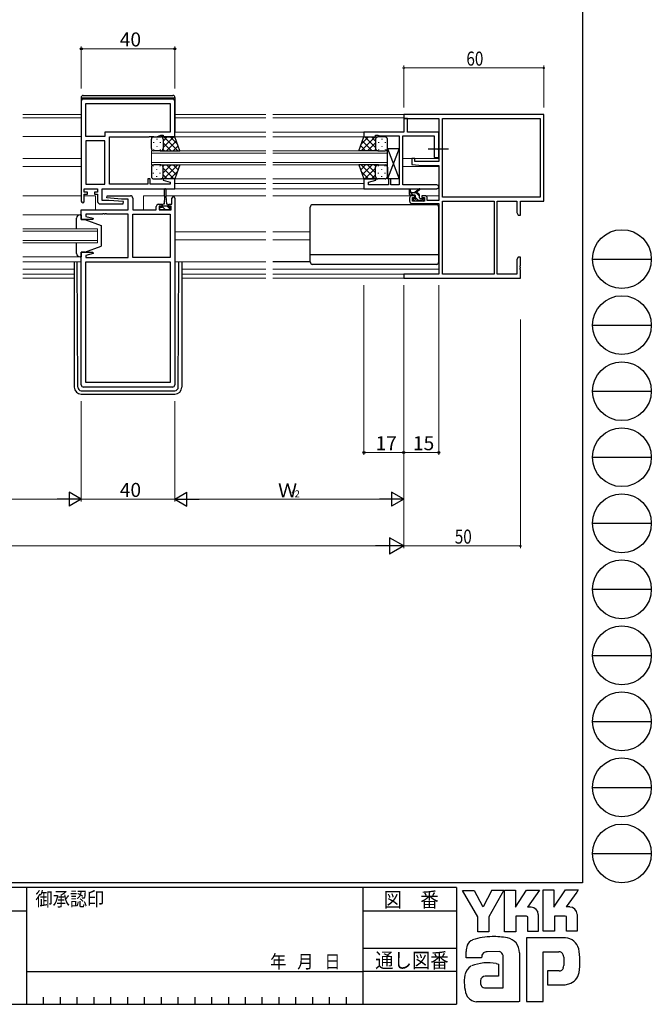
# Model space of a CAD drawing. Extents: x 0 to 1133, y 0 to 806.
# Drawn here: x 863 to 1133, y 0 to 422 of the extents above; entities that cross this region are included whole.
import ezdxf

# ---------------------------------------------------------------- set-up
doc = ezdxf.new("R2010")
doc.units = 0
doc.linetypes.add('YCENTER_1', pattern=[13, 10, -1, 1, -1])
for name, color, linetype, lineweight in [('YKK_11', 7, 'CONTINUOUS', 30), ('YKK_12', 2, 'CONTINUOUS', 13), ('YKK_13', 4, 'CONTINUOUS', 30), ('YKK_D', 6, 'CONTINUOUS', 13)]:
    doc.layers.add(name, color=color, linetype=linetype, lineweight=lineweight)
doc.layers.add('YKK_ZWAK', color=7, linetype='CONTINUOUS')
doc.styles.get("Standard").update_dxf_attribs({"font": 'ROMANS.SHX', "bigfont": 'EXTFONT.SHX'})
doc.styles.add('YKK_OSSTYLE1', font='romans.shx', dxfattribs={"width": 0.9, "bigfont": 'EXTFONT.SHX'})

# ---------------------------------------------------------------- blocks, each defined once
blk = doc.blocks.new('A201')
at = {"layer": 'YKK_ZWAK', "color": 254, "linetype": 'Continuous'}
for p, q in [((571, 410), (571, 35)), ((571, 35), (21, 35)), ((544, 34), (21, 34)), ((452, 34), (452, 9)), ((524, 34), (524, 9)), ((544, 34), (544, 9)), ((548.59, 27.71), (545.31, 33.35)), ((545.31, 33.35), (547.82, 33.35)), ((547.82, 33.35), (549.62, 29.99)), ((551.6, 33.43), (549.77, 29.88)), ((554.19, 33.43), (550.95, 27.7)), ((551.6, 33.43), (554.19, 33.43)), ((554.33, 24.55), (554.33, 33.41)), ((554.33, 33.41), (556.63, 33.41)), ((556.63, 29.77), (559.04, 33.45)), ((556.63, 33.41), (556.63, 29.77)), ((559.04, 33.45), (561.77, 33.45)), ((561.77, 33.45), (559.24, 29.78)), ((562.55, 24.63), (562.55, 33.49)), ((562.55, 33.49), (564.89, 33.49)), ((564.89, 29.78), (567.34, 33.49)), ((564.89, 33.49), (564.89, 29.78)), ((567.34, 33.49), (570.04, 33.49)), ((569.77, 33.02), (567.54, 29.84)), ((570.04, 33.49), (569.77, 33.02)), ((549.62, 29.99), (549.77, 29.88)), ((559.99, 29.78), (559.24, 29.78)), ((568.29, 29.84), (567.54, 29.84)), ((548.59, 24.53), (548.59, 27.71)), ((550.95, 27.7), (550.95, 24.53)), ((558.98, 27.87), (556.7, 27.87)), ((556.7, 27.87), (556.7, 24.55)), ((559.29, 27.75), (558.98, 27.87)), ((559.29, 24.61), (559.29, 27.75)), ((561.53, 28.24), (561.53, 24.61)), ((567.26, 27.89), (564.99, 27.89)), ((564.99, 27.89), (564.99, 24.63)), ((567.57, 27.77), (567.26, 27.89)), ((567.57, 24.65), (567.57, 27.77)), ((569.83, 28.24), (569.83, 24.65)), ((550.95, 24.53), (548.59, 24.53)), ((556.7, 24.55), (554.33, 24.55)), ((559.02, 23.22), (559.02, 9.57)), ((567.3, 23.22), (559.02, 23.22)), ((561.53, 24.61), (559.29, 24.61)), ((564.99, 24.63), (562.55, 24.63)), ((567.57, 24.68), (567.61, 24.65)), ((569.83, 24.65), (567.57, 24.65)), ((524, 21), (544, 21)), ((546.08, 18.95), (546.08, 20.33)), ((553.25, 20.28), (550.61, 20.23)), ((554.02, 12.52), (554.02, 19.47)), ((557.51, 20.01), (557.51, 9.59)), ((562.61, 9.57), (562.61, 20.24)), ((562.61, 20.24), (565.93, 20.24)), ((566.98, 19.17), (566.99, 17.29)), ((549.41, 18.95), (546.08, 18.95)), ((552.55, 17.73), (553.05, 17.62)), ((553.05, 17.62), (553.05, 15.05)), ((452, 16), (524, 16)), ((553.05, 15.05), (550.2, 15.05)), ((566.01, 16.15), (563.48, 16.15)), ((563.48, 16.15), (563.48, 13.2)), ((563.48, 13.2), (567.28, 13.2)), ((567.28, 13.2), (568.06, 13.37)), ((550, 12.52), (554.02, 12.52)), ((553.71, 12.52), (553.96, 12.52)), ((554.02, 12.52), (554.02, 12.52)), ((21, 9), (544, 9)), ((549.41, 9.53), (548.34, 9.53)), ((557.28, 9.55), (549.41, 9.53)), ((557.51, 9.59), (557.28, 9.55)), ((559.02, 9.57), (562.05, 9.57)), ((562.05, 9.57), (562.61, 9.57))]:
    blk.add_line(p, q, dxfattribs=at)
at = {"layer": 'YKK_ZWAK', "color": 8, "linetype": 'Continuous'}
for p, q in [((573.13, 168.56), (585.73, 168.56)), ((573.13, 154.42), (585.73, 154.42)), ((573.13, 140.28), (585.73, 140.28)), ((573.13, 126.14), (585.73, 126.14)), ((573.13, 112), (585.73, 112)), ((573.13, 97.86), (585.73, 97.86)), ((573.13, 83.72), (585.73, 83.72)), ((573.13, 69.58), (585.73, 69.58)), ((573.13, 55.44), (585.73, 55.44)), ((573.13, 41.3), (585.73, 41.3))]:
    blk.add_line(p, q, dxfattribs=at)
at = {"layer": 'YKK_ZWAK', "color": 131, "linetype": 'Continuous'}
for p, q in [((437.7, 29), (452, 29)), ((524, 29), (544, 29)), ((544, 16), (524, 16)), ((455.6, 10.5), (455.6, 9)), ((459.2, 10.5), (459.2, 9)), ((462.8, 10.5), (462.8, 9)), ((466.4, 10.5), (466.4, 9)), ((470, 10.5), (470, 9)), ((473.6, 10.5), (473.6, 9)), ((477.2, 10.5), (477.2, 9)), ((480.8, 10.5), (480.8, 9)), ((484.4, 10.5), (484.4, 9)), ((488, 10.5), (488, 9)), ((491.6, 10.5), (491.6, 9)), ((495.2, 10.5), (495.2, 9)), ((498.8, 10.5), (498.8, 9)), ((502.4, 10.5), (502.4, 9)), ((506, 10.5), (506, 9)), ((509.6, 10.5), (509.6, 9)), ((513.2, 10.5), (513.2, 9)), ((516.8, 10.5), (516.8, 9)), ((520.4, 10.5), (520.4, 9))]:
    blk.add_line(p, q, dxfattribs=at)
at = {"layer": 'YKK_ZWAK', "color": 8, "linetype": 'Continuous'}
for centre in [(579.43, 168.56), (579.43, 154.42), (579.43, 140.28), (579.43, 126.14), (579.43, 112), (579.43, 97.86), (579.43, 83.72), (579.43, 69.58), (579.43, 55.44), (579.43, 41.3)]:
    blk.add_circle(centre, 6.3, dxfattribs=at)
at = {"layer": 'YKK_ZWAK', "color": 254, "linetype": 'Continuous'}
for centre, radius, start, end in [((559.99, 28.24), 1.54, 0.0017, 89.996), ((568.29, 28.29), 1.54, 0.0017, 89.996), ((551.66, 10.86), 12.63, 89.8916, 109.3085), ((552.03, 8.67), 14.82, 78.7801, 91.4694), ((554.38, 20.07), 3.18, 40.6642, 80.3169), ((567.19, 20.11), 3.1, 14.4457, 87.0875), ((549.69, 20.31), 3.6, 158.4108, 179.7178), ((548, 21.1), 1.75, 109.0213, 161.5126), ((554.22, 20.08), 3.29, 358.7806, 38.7656), ((550.91, 18.99), 1.51, 138.4638, 181.7136), ((550.51, 19.02), 1.21, 85.5055, 126.7804), ((552.9, 19.18), 1.16, 14.7552, 72.4499), ((566.05, 19.37), 0.878, 16.4312, 96.9166), ((564.38, 18.85), 2.62, 4.9342, 17.0355), ((555.55, 18.15), 14.9, 350.9903, 10.6762), ((548.59, 14.77), 2.79, 121.8271, 169.0847), ((550.8, 8.39), 9.51, 79.381, 112.0583), ((564.36, 17.54), 2.64, 343.6902, 354.7536), ((553.61, 13.72), 7.92, 168.7637, 199.8008), ((550.21, 14.01), 1.03, 90.3395, 178.0364), ((566.01, 17.08), 0.933, 269.9547, 342.9014), ((567.24, 16.32), 3.07, 285.4429, 349.9045), ((550.84, 13.77), 1.69, 171.082, 216.7192), ((550.18, 13.6), 1.09, 230.9728, 260.7549), ((548.6, 12.25), 2.73, 207.3144, 263.5946)]:
    blk.add_arc(centre, radius, start, end, dxfattribs=at)
at = {"layer": 'YKK_ZWAK', "color": 131, "linetype": 'Continuous', "style": 'YKK_OSSTYLE1', "width": 0.9}
for s, height, p in [('御承認印', 3, (453.91, 30.05)), ('図\u3000番', 3.2, (528.43, 29.81)), ('年   月   日', 2.828, (504.13, 16.74)), ('通し図番', 3.2, (526.63, 16.8))]:
    blk.add_text(s, height=height, dxfattribs=at).set_placement(p)

msp = doc.modelspace()

# ---------------------------------------------------------------- linework, layer by layer
at = {"layer": 'YKK_11', "linetype": 'ByBlock', "lineweight": -2, "ltscale": 0.5}
for p, q in [((889.46, 386.68), (889.46, 343.88)), ((928.46, 387.68), (890.46, 387.68)), ((891.39, 385.75), (927.53, 385.75)), ((891.39, 385.75), (927.53, 385.75)), ((891.39, 371.68), (891.39, 385.75)), ((927.53, 385.75), (927.53, 373.48)), ((929.46, 371.48), (929.46, 386.68)), ((1029.09, 379.28), (1027.46, 379.28)), ((1027.46, 379.28), (1027.46, 373.48)), ((1029.09, 373.48), (1029.09, 379.28)), ((899.46, 371.68), (891.39, 371.68)), ((927.53, 373.48), (899.46, 373.48)), ((899.46, 373.48), (899.46, 371.68)), ((901.46, 351.21), (901.46, 371.55)), ((901.46, 371.55), (918.51, 371.55)), ((918.51, 371.55), (918.69, 371.67)), ((918.69, 371.67), (919.24, 371.67)), ((919.24, 371.67), (919.42, 371.55)), ((919.42, 371.55), (919.51, 371.55)), ((919.51, 371.55), (919.69, 371.67)), ((919.69, 371.67), (920.24, 371.67)), ((920.24, 371.67), (920.42, 371.55)), ((920.42, 371.55), (921.73, 371.55)), ((921.73, 371.55), (923.46, 372.18)), ((923.46, 372.18), (924.46, 372.18)), ((924.46, 372.18), (924.46, 371.48)), ((924.46, 371.48), (929.46, 371.48)), ((1027.46, 373.48), (1010.46, 373.48)), ((1010.46, 373.48), (1010.46, 371.48)), ((1010.46, 371.48), (1015.46, 371.48)), ((1015.46, 371.48), (1015.46, 372.18)), ((1015.46, 372.18), (1016.46, 372.18)), ((1016.46, 372.18), (1017.37, 371.85)), ((1017.37, 371.85), (1019.51, 371.85)), ((1019.51, 371.85), (1019.69, 371.97)), ((1019.69, 371.97), (1020.24, 371.97)), ((1020.24, 371.97), (1020.42, 371.85)), ((1020.42, 371.85), (1020.51, 371.85)), ((1020.51, 371.85), (1020.69, 371.97)), ((1020.69, 371.97), (1021.24, 371.97)), ((1021.24, 371.97), (1021.42, 371.85)), ((1021.42, 371.85), (1025.46, 371.85)), ((1025.46, 371.85), (1025.46, 350.91)), ((1027.09, 350.91), (1027.09, 371.85)), ((1027.09, 371.85), (1040.46, 371.85)), ((1042.46, 373.48), (1029.09, 373.48)), ((1040.46, 371.85), (1040.46, 362.68)), ((1042.46, 366.64), (1042.46, 373.48)), ((891.39, 369.75), (891.39, 351.21)), ((891.39, 369.75), (891.39, 351.21)), ((899.46, 369.75), (891.39, 369.75)), ((899.46, 351.21), (899.46, 369.75)), ((1040.46, 362.68), (1042.46, 362.68)), ((1042.34, 366.46), (1042.46, 366.64)), ((1042.34, 365.91), (1042.34, 366.46)), ((1042.46, 365.72), (1042.34, 365.91)), ((1042.46, 362.68), (1042.46, 365.72)), ((891.39, 351.21), (899.46, 351.21)), ((917.96, 351.21), (901.46, 351.21)), ((918.96, 353.48), (917.96, 353.48)), ((917.96, 353.48), (917.96, 351.21)), ((918.96, 351.21), (918.96, 353.48)), ((927.53, 351.21), (918.96, 351.21)), ((924.5, 353.48), (924.43, 352.96)), ((924.43, 352.96), (927.53, 352.13)), ((929.46, 353.48), (924.5, 353.48)), ((927.53, 352.13), (927.53, 351.21)), ((929.46, 349.28), (929.46, 353.48)), ((1015.42, 353.48), (1010.46, 353.48)), ((1010.46, 353.48), (1010.46, 349.28)), ((1012.36, 352.12), (1015.49, 352.96)), ((1012.36, 350.91), (1012.36, 352.12)), ((1020.96, 350.91), (1012.36, 350.91)), ((1015.49, 352.96), (1015.42, 353.48)), ((1021.96, 353.48), (1020.96, 353.48)), ((1020.96, 353.48), (1020.96, 350.91)), ((1021.96, 350.91), (1021.96, 353.48)), ((1025.46, 350.91), (1021.96, 350.91)), ((1041.65, 350.91), (1027.09, 350.91)), ((890.66, 347.78), (890.66, 349.28)), ((890.66, 349.28), (896.46, 349.28)), ((892.06, 347.78), (890.66, 347.78)), ((890.66, 343.88), (890.66, 346.98)), ((890.66, 346.98), (892.06, 346.98)), ((892.06, 346.98), (892.06, 347.78)), ((896.46, 347.78), (895.06, 347.78)), ((895.06, 347.78), (895.06, 346.98)), ((895.06, 346.98), (896.46, 346.98)), ((896.46, 349.28), (896.46, 347.78)), ((896.46, 346.98), (896.46, 343.78)), ((898.39, 344.28), (898.39, 349.28)), ((898.39, 349.28), (929.46, 349.28)), ((900.44, 345.32), (900.49, 346.28)), ((900.49, 346.28), (910.46, 346.28)), ((1010.46, 349.28), (1041.65, 349.28)), ((897.46, 342.78), (907.44, 342.78)), ((901.27, 344.28), (898.39, 344.28)), ((906.66, 344.78), (900.44, 345.32)), ((907.48, 343.74), (901.27, 344.28)), ((909.53, 344.78), (906.66, 344.78)), ((907.44, 342.78), (907.48, 343.74)), ((909.53, 340.28), (909.53, 344.78)), ((911.46, 345.28), (911.46, 340.28)), ((921.56, 340.28), (921.56, 341.58)), ((922.56, 342.58), (923.86, 342.58)), ((923.86, 341.78), (922.76, 341.78)), ((922.76, 341.78), (922.76, 340.28)), ((923.86, 342.58), (923.86, 341.78)), ((926.86, 341.78), (926.86, 342.58)), ((926.86, 342.58), (928.26, 342.58)), ((927.96, 341.78), (926.86, 341.78)), ((927.96, 340.28), (927.96, 341.78)), ((928.26, 342.58), (928.26, 345.18)), ((929.46, 345.18), (929.46, 265.28)), ((889.46, 336.08), (889.46, 340.28)), ((889.46, 340.28), (909.53, 340.28)), ((898.51, 338.35), (891.39, 338.35)), ((891.39, 338.35), (891.39, 337.43)), ((891.39, 337.43), (894.49, 336.6)), ((898.69, 338.47), (898.51, 338.35)), ((899.24, 338.47), (898.69, 338.47)), ((899.42, 338.35), (899.24, 338.47)), ((899.51, 338.35), (899.42, 338.35)), ((899.69, 338.47), (899.51, 338.35)), ((900.24, 338.47), (899.69, 338.47)), ((900.42, 338.35), (900.24, 338.47)), ((909.46, 338.35), (900.42, 338.35)), ((909.46, 319.81), (909.46, 338.35)), ((911.46, 340.28), (921.56, 340.28)), ((911.46, 319.81), (911.46, 338.35)), ((911.46, 338.35), (927.53, 338.35)), ((922.76, 340.28), (927.96, 340.28)), ((927.53, 338.35), (927.53, 319.81)), ((927.53, 338.35), (927.53, 319.81)), ((894.42, 336.08), (889.46, 336.08)), ((894.49, 336.6), (894.42, 336.08)), ((889.46, 265.28), (889.46, 322.08)), ((889.46, 322.08), (894.42, 322.08)), ((894.49, 321.56), (891.39, 320.73)), ((891.39, 320.73), (891.39, 319.81)), ((894.42, 322.08), (894.49, 321.56)), ((891.39, 319.81), (909.46, 319.81)), ((891.39, 266.21), (891.39, 317.88)), ((891.39, 266.21), (891.39, 317.88)), ((891.39, 317.88), (927.53, 317.88)), ((927.53, 319.81), (911.46, 319.81)), ((927.53, 317.88), (927.53, 266.21)), ((927.53, 266.21), (891.39, 266.21)), ((928.46, 264.28), (890.46, 264.28))]:
    msp.add_line(p, q, dxfattribs=at)
at = {"layer": 'YKK_11', "color": 0, "linetype": 'ByBlock', "lineweight": -2}
for p, q in [((1087.46, 380.98), (1027.46, 380.98)), ((1027.46, 380.98), (1027.46, 379.35)), ((1087.46, 343.98), (1087.46, 380.98)), ((1027.46, 379.35), (1042.46, 379.35)), ((1042.46, 379.35), (1042.46, 360.88)), ((1044.09, 379.35), (1085.83, 379.35)), ((1044.09, 379.35), (1085.83, 379.35)), ((1044.09, 345.61), (1044.09, 379.35)), ((1085.83, 379.35), (1085.83, 345.61)), ((1030.96, 362.18), (1030.96, 359.57)), ((1032.16, 362.18), (1030.96, 362.18)), ((1030.96, 359.57), (1035.46, 359.18)), ((1032.16, 360.88), (1032.16, 362.18)), ((1042.46, 360.88), (1032.16, 360.88)), ((1035.46, 359.18), (1042.46, 359.18)), ((1042.46, 359.18), (1042.46, 344.18)), ((1032.26, 346.28), (1030.96, 346.28)), ((1032.26, 345.48), (1032.26, 346.28)), ((1035.26, 346.28), (1035.26, 345.48)), ((1036.56, 346.28), (1035.26, 346.28)), ((1029.96, 345.28), (1029.96, 343.98)), ((1030.96, 342.98), (1042.46, 342.98)), ((1031.16, 343.98), (1031.16, 345.48)), ((1031.16, 345.48), (1032.26, 345.48)), ((1036.36, 343.98), (1031.16, 343.98)), ((1035.26, 345.48), (1036.36, 345.48)), ((1036.36, 345.48), (1036.36, 343.98)), ((1037.56, 344.18), (1037.56, 345.28)), ((1042.46, 344.18), (1037.56, 344.18)), ((1042.46, 342.98), (1042.46, 312.61)), ((1085.83, 345.61), (1044.09, 345.61)), ((1044.09, 343.98), (1066.16, 343.98)), ((1044.09, 312.61), (1044.09, 343.98)), ((1066.16, 343.98), (1066.16, 312.61)), ((1066.16, 343.98), (1066.16, 312.61)), ((1067.46, 312.61), (1067.46, 343.98)), ((1067.46, 343.98), (1075.83, 343.98)), ((1075.83, 343.98), (1075.83, 339.07)), ((1077.46, 337.98), (1077.46, 343.98)), ((1077.46, 343.98), (1087.46, 343.98)), ((1075.83, 339.07), (1076.46, 337.98)), ((1076.46, 337.98), (1077.46, 337.98)), ((1076.46, 319.98), (1075.83, 318.89)), ((1075.83, 318.89), (1075.83, 312.61)), ((1077.46, 319.98), (1076.46, 319.98)), ((1077.34, 316.26), (1077.46, 316.44)), ((1077.34, 315.71), (1077.34, 316.26)), ((1077.46, 316.44), (1077.46, 319.98)), ((1042.46, 312.61), (1027.46, 312.61)), ((1027.46, 312.61), (1027.46, 310.98)), ((1066.16, 312.61), (1044.09, 312.61)), ((1075.83, 312.61), (1067.46, 312.61)), ((1077.46, 315.52), (1077.34, 315.71)), ((1077.34, 315.26), (1077.46, 315.44)), ((1077.34, 314.71), (1077.34, 315.26)), ((1077.46, 314.52), (1077.34, 314.71)), ((1077.46, 315.44), (1077.46, 315.52)), ((1077.46, 310.98), (1077.46, 314.52)), ((1027.46, 310.98), (1077.46, 310.98))]:
    msp.add_line(p, q, dxfattribs=at)
at = {"layer": 'YKK_11', "linetype": 'ByBlock', "lineweight": -2, "ltscale": 0.5}
for centre, radius, start, end in [((890.46, 386.68), 1, 90, 180), ((928.46, 386.68), 1, 0, 90), ((1041.65, 350.1), 0.815, 270, 90), ((910.46, 345.28), 1, 0, 90), ((928.86, 345.18), 0.6, 360, 180), ((890.06, 343.88), 0.6, 180, 0), ((897.46, 343.78), 1, 180, 270), ((922.56, 341.58), 1, 90, 180), ((890.46, 265.28), 1, 180, 270), ((928.46, 265.28), 1, 270, 360)]:
    msp.add_arc(centre, radius, start, end, dxfattribs=at)
at = {"layer": 'YKK_11', "color": 0, "linetype": 'ByBlock', "lineweight": -2}
for centre, start, end in [((1030.96, 345.28), 90, 180), ((1036.56, 345.28), 0, 90), ((1030.96, 343.98), 180, 270)]:
    msp.add_arc(centre, 1, start, end, dxfattribs=at)
at = {"layer": 'YKK_12', "ltscale": 1.5}
for p, q in [((889.36, 380.98), (864.46, 380.98)), ((864.46, 379.58), (889.36, 379.58)), ((968.46, 380.98), (929.56, 380.98)), ((929.56, 379.58), (968.46, 379.58)), ((1027.76, 380.98), (971.46, 380.98)), ((971.46, 379.58), (1027.46, 379.58)), ((889.46, 371.68), (864.46, 371.68)), ((928.96, 371.48), (968.46, 371.48)), ((929.46, 373.48), (968.46, 373.48)), ((1010.76, 373.48), (971.46, 373.48)), ((1010.96, 371.48), (971.46, 371.48)), ((968.46, 365.48), (919.46, 365.48)), ((919.46, 365.48), (919.46, 359.48)), ((919.46, 364.48), (968.46, 364.48)), ((971.46, 365.48), (1020.46, 365.48)), ((1020.46, 364.48), (971.46, 364.48)), ((1020.46, 365.48), (1020.46, 359.48)), ((889.46, 362.18), (864.46, 362.18)), ((889.46, 358.78), (864.46, 358.78)), ((968.46, 360.48), (919.46, 360.48)), ((919.46, 359.48), (968.46, 359.48)), ((971.46, 360.48), (1020.46, 360.48)), ((1020.46, 359.48), (971.46, 359.48)), ((1042.46, 362.18), (1027.09, 362.18)), ((1042.46, 358.78), (1027.09, 358.78)), ((928.96, 353.48), (968.46, 353.48)), ((929.46, 351.48), (968.46, 351.48)), ((1010.96, 353.48), (971.46, 353.48)), ((1010.46, 351.48), (971.46, 351.48)), ((889.46, 346.28), (864.46, 346.28)), ((895.53, 346.28), (890.66, 346.28)), ((895.53, 346.28), (895.53, 340.39)), ((925.11, 346.28), (916.03, 346.28)), ((916.03, 346.28), (916.03, 340.39)), ((968.46, 346.28), (925.6, 346.28)), ((928.96, 349.28), (968.46, 349.28)), ((1010.96, 349.28), (971.46, 349.28)), ((1030.96, 346.28), (971.46, 346.28)), ((1042.46, 346.28), (1036.56, 346.28)), ((889.46, 338.08), (864.46, 338.08)), ((896.46, 332.08), (864.46, 332.08)), ((864.46, 331.08), (896.46, 331.08)), ((896.46, 326.08), (896.46, 332.08)), ((968.46, 330.78), (929.46, 330.78)), ((987.46, 330.78), (971.46, 330.78)), ((896.46, 327.08), (864.46, 327.08)), ((864.46, 326.08), (896.46, 326.08)), ((968.46, 327.38), (929.46, 327.38)), ((987.46, 327.38), (971.46, 327.38)), ((889.46, 320.08), (864.46, 320.08)), ((889.46, 317.88), (864.46, 317.88)), ((929.46, 317.88), (968.46, 317.88)), ((971.46, 317.88), (987.46, 317.88)), ((886.46, 314.88), (864.46, 314.88)), ((886.46, 312.61), (864.46, 312.61)), ((968.46, 314.88), (932.46, 314.88)), ((968.46, 312.61), (932.46, 312.61)), ((1042.46, 314.88), (971.46, 314.88)), ((1042.16, 312.61), (971.46, 312.61)), ((886.46, 310.98), (864.46, 310.98)), ((968.46, 310.98), (932.46, 310.98)), ((1027.76, 310.98), (971.46, 310.98))]:
    msp.add_line(p, q, dxfattribs=at)
at = {"layer": 'YKK_13', "ltscale": 1.5}
for p, q in [((889.36, 388.28), (889.36, 373.48)), ((929.56, 387.98), (889.36, 387.98)), ((890.26, 389.18), (928.66, 389.18)), ((929.56, 388.28), (929.56, 373.48)), ((889.36, 373.48), (889.46, 373.48)), ((920.47, 371.48), (923.47, 371.48)), ((929.47, 371.48), (923.47, 371.48)), ((924.47, 366.86), (929.09, 371.48)), ((924.47, 369.69), (926.26, 371.48)), ((924.74, 371.48), (930.74, 365.48)), ((927.56, 371.48), (930.53, 368.52)), ((929.56, 373.48), (929.46, 373.48)), ((931.61, 365.48), (929.47, 371.48)), ((1008.32, 365.48), (1010.46, 371.48)), ((1015.19, 371.48), (1009.19, 365.48)), ((1012.36, 371.48), (1009.4, 368.52)), ((1010.46, 371.48), (1016.46, 371.48)), ((1015.46, 366.86), (1010.84, 371.48)), ((1015.46, 369.69), (1013.67, 371.48)), ((1019.46, 371.48), (1016.46, 371.48)), ((919.47, 366.48), (919.47, 370.48)), ((920.42, 369.14), (920.42, 368.94)), ((921.83, 370.56), (921.83, 370.36)), ((921.83, 367.53), (921.83, 367.33)), ((923.25, 369.14), (923.25, 368.94)), ((924.47, 370.48), (924.47, 366.88)), ((924.47, 370.08), (924.47, 366.48)), ((924.47, 368.92), (927.91, 365.48)), ((925.92, 365.48), (930.11, 369.67)), ((928.74, 365.48), (930.86, 367.59)), ((1011.18, 365.48), (1009.07, 367.59)), ((1014.01, 365.48), (1009.82, 369.68)), ((1015.46, 368.92), (1012.02, 365.48)), ((1015.46, 370.48), (1015.46, 366.88)), ((1015.46, 370.08), (1015.46, 366.48)), ((1016.68, 369.15), (1016.68, 368.95)), ((1018.1, 370.56), (1018.1, 370.36)), ((1018.1, 367.53), (1018.1, 367.33)), ((1019.51, 369.15), (1019.51, 368.95)), ((1020.46, 366.48), (1020.46, 370.48)), ((920.42, 366.11), (920.42, 365.91)), ((923.47, 365.48), (920.47, 365.48)), ((923.25, 366.11), (923.25, 365.91)), ((923.25, 365.48), (931.61, 365.48)), ((924.41, 366.15), (925.08, 365.48)), ((1016.68, 365.48), (1008.32, 365.48)), ((1015.52, 366.15), (1014.85, 365.48)), ((1016.46, 365.48), (1019.46, 365.48)), ((1016.68, 366.12), (1016.68, 365.92)), ((1019.51, 366.12), (1019.51, 365.92)), ((1025.46, 366.48), (1020.46, 353.48)), ((1020.46, 366.48), (1025.46, 353.48)), ((1020.46, 366.48), (1025.46, 366.48)), ((1020.46, 353.48), (1020.46, 366.48)), ((1025.46, 366.48), (1025.46, 353.48)), ((919.47, 358.48), (919.47, 354.48)), ((920.42, 358.85), (920.42, 359.05)), ((923.47, 359.48), (920.47, 359.48)), ((923.25, 359.48), (931.61, 359.48)), ((923.25, 358.85), (923.25, 359.05)), ((924.41, 358.81), (925.08, 359.48)), ((924.47, 356.04), (927.91, 359.48)), ((924.47, 354.88), (924.47, 358.48)), ((924.74, 353.48), (930.74, 359.48)), ((925.92, 359.48), (930.11, 355.28)), ((928.74, 359.48), (930.86, 357.37)), ((931.61, 359.48), (929.47, 353.48)), ((1016.68, 359.48), (1008.32, 359.48)), ((1008.32, 359.48), (1010.46, 353.48)), ((1011.18, 359.48), (1009.07, 357.37)), ((1015.19, 353.48), (1009.19, 359.48)), ((1014.01, 359.48), (1009.82, 355.29)), ((1015.46, 356.04), (1012.02, 359.48)), ((1015.52, 358.81), (1014.85, 359.48)), ((1015.46, 354.88), (1015.46, 358.48)), ((1016.46, 359.48), (1019.46, 359.48)), ((1016.68, 358.85), (1016.68, 359.05)), ((1019.51, 358.85), (1019.51, 359.05)), ((1020.46, 358.48), (1020.46, 354.48)), ((920.42, 355.82), (920.42, 356.02)), ((921.83, 357.43), (921.83, 357.63)), ((921.83, 354.4), (921.83, 354.6)), ((923.25, 355.82), (923.25, 356.02)), ((924.47, 358.1), (929.09, 353.48)), ((924.47, 354.48), (924.47, 358.08)), ((924.47, 355.27), (926.26, 353.48)), ((927.56, 353.48), (930.53, 356.44)), ((1012.36, 353.48), (1009.4, 356.44)), ((1015.46, 358.1), (1010.84, 353.48)), ((1015.46, 355.27), (1013.67, 353.48)), ((1015.46, 354.48), (1015.46, 358.08)), ((1016.68, 355.82), (1016.68, 356.02)), ((1018.1, 357.43), (1018.1, 357.63)), ((1018.1, 354.4), (1018.1, 354.6)), ((1019.51, 355.82), (1019.51, 356.02)), ((920.47, 353.48), (923.47, 353.48)), ((929.47, 353.48), (923.47, 353.48)), ((1010.46, 353.48), (1016.46, 353.48)), ((1019.46, 353.48), (1016.46, 353.48)), ((1025.46, 353.48), (1020.46, 353.48)), ((925.11, 346.08), (924.86, 342.58)), ((925.11, 346.08), (925.11, 349.03)), ((925.61, 349.03), (925.61, 346.08)), ((925.61, 346.08), (925.86, 342.58)), ((1029.96, 346.78), (1029.96, 348.78)), ((1033.16, 347.48), (1029.96, 347.48)), ((1030.26, 348.61), (1030.46, 347.48)), ((1032.26, 346.48), (1030.26, 346.48)), ((1031.86, 347.48), (1034.08, 349.16)), ((1032.46, 347.48), (1034.28, 348.88)), ((1032.56, 345.54), (1032.56, 346.18)), ((1034.16, 345.38), (1034.16, 346.48)), ((924.11, 342.18), (924.11, 341.38)), ((924.11, 341.88), (926.61, 341.88)), ((924.86, 342.58), (924.51, 342.58)), ((926.21, 342.58), (925.86, 342.58)), ((926.61, 341.38), (926.61, 342.18)), ((1041.46, 342.38), (988.46, 342.38)), ((1032.05, 344.07), (1031.55, 344.57)), ((1031.76, 345.08), (1032.1, 345.08)), ((1032.86, 343.98), (1032.26, 343.98)), ((1035.16, 344.18), (1033.06, 344.18)), ((1034.46, 345.08), (1035.86, 345.08)), ((1035.86, 343.98), (1035.36, 343.98)), ((1036.16, 344.78), (1036.16, 344.28)), ((888.96, 338.08), (889.46, 338.08)), ((889.46, 338.08), (889.46, 336.08)), ((923.06, 340.28), (923.06, 341.38)), ((923.06, 341.38), (924.11, 341.38)), ((927.66, 340.28), (923.06, 340.28)), ((926.61, 341.38), (927.66, 341.38)), ((927.66, 341.38), (927.66, 340.28)), ((987.46, 317.88), (987.46, 341.38)), ((1042.46, 317.88), (1042.46, 341.38)), ((887.46, 332.08), (887.46, 336.58)), ((889.46, 336.08), (890.96, 336.08)), ((890.96, 336.08), (897.96, 333.48)), ((897.96, 333.48), (897.96, 324.68)), ((887.46, 321.58), (887.46, 326.08)), ((890.96, 322.08), (897.96, 324.68)), ((890.96, 322.08), (889.46, 322.08)), ((889.46, 322.08), (889.46, 320.08)), ((1042.46, 320.92), (987.46, 320.92)), ((886.46, 317.88), (886.46, 264.28)), ((887.96, 264.28), (887.67, 317.88)), ((889.46, 320.08), (888.96, 320.08)), ((930.97, 264.28), (931.25, 317.88)), ((932.46, 317.88), (932.46, 264.28)), ((987.46, 317.88), (971.46, 317.88)), ((1041.46, 316.88), (988.46, 316.88)), ((889.46, 262.78), (929.47, 262.78)), ((889.46, 261.28), (929.46, 261.28))]:
    msp.add_line(p, q, dxfattribs=at)
at = {"layer": 'YKK_13', "linetype": 'YCENTER_1'}
msp.add_line((1046.59, 366.18), (1037.96, 366.18), dxfattribs=at)
at = {"layer": 'YKK_13', "linetype": 'Continuous', "ltscale": 1.5}
for p, q in [((1031.51, 346.48), (1030.51, 347.48)), ((1034.16, 346.07), (1032.75, 347.48)), ((925.36, 340.37), (924.11, 341.62)), ((927.66, 340.32), (926.1, 341.88)), ((1032.7, 345.29), (1032.62, 345.37)), ((1033.81, 344.18), (1032.78, 345.21)), ((1036.12, 344.12), (1035.15, 345.08)), ((923.21, 340.28), (923.06, 340.43)), ((925.46, 340.28), (925.36, 340.37))]:
    msp.add_line(p, q, dxfattribs=at)
at = {"layer": 'YKK_13', "ltscale": 1.5}
for centre, radius, start, end in [((890.26, 388.28), 0.9, 90, 180), ((928.66, 388.28), 0.9, 0, 90), ((920.47, 370.48), 1, 90, 180), ((923.47, 370.48), 1, 0, 90), ((923.47, 370.48), 1, 0, 90), ((1016.46, 370.48), 1, 90, 180), ((1016.46, 370.48), 1, 90, 180), ((1019.46, 370.48), 1, 360, 90), ((920.47, 366.48), 1, 180, 270), ((923.47, 366.48), 1, 270, 0), ((923.47, 366.48), 1, 270, 0), ((1016.46, 366.48), 1, 180, 270), ((1016.46, 366.48), 1, 180, 270), ((1019.46, 366.48), 1, 270, 360), ((920.47, 358.48), 1, 90, 180), ((923.47, 358.48), 1, 0, 90), ((923.47, 358.48), 1, 0, 90), ((1016.46, 358.48), 1, 90, 180), ((1016.46, 358.48), 1, 90, 180), ((1019.46, 358.48), 1, 360, 90), ((920.47, 354.48), 1, 180, 270), ((923.47, 354.48), 1, 270, 0), ((923.47, 354.48), 1, 270, 0), ((1016.46, 354.48), 1, 180, 270), ((1016.46, 354.48), 1, 180, 270), ((1019.46, 354.48), 1, 270, 360), ((925.36, 349.03), 0.25, 0, 180), ((1030.16, 348.78), 0.2, 300, 180), ((1030.26, 346.78), 0.3, 180, 270), ((1032.26, 346.18), 0.3, 0, 90), ((1033.16, 346.48), 1, 0, 90), ((1034.26, 349.08), 0.2, 275.5829, 155.5829), ((924.51, 342.18), 0.4, 90, 180), ((926.21, 342.18), 0.4, 0, 90), ((988.46, 341.38), 1, 90, 180), ((1031.76, 344.78), 0.3, 90, 225), ((1032.26, 344.28), 0.3, 225, 270), ((1032.1, 344.78), 0.3, 33.0557, 90), ((1032.56, 345.08), 0.25, 213.0557, 56.9443), ((1032.86, 345.54), 0.3, 180, 236.9443), ((1032.86, 344.18), 0.2, 270, 0), ((1034.46, 345.38), 0.3, 180, 270), ((1035.36, 344.18), 0.2, 180, 270), ((1035.86, 344.78), 0.3, 0, 90), ((1035.86, 344.28), 0.3, 270, 0), ((1041.46, 341.38), 1, 0, 90), ((888.96, 336.58), 1.5, 90, 180), ((888.96, 321.58), 1.5, 180, 270), ((988.46, 317.88), 1, 180, 270), ((1041.46, 317.88), 1, 270, 0), ((889.46, 264.28), 3, 180, 270), ((889.46, 264.28), 1.5, 180.3016, 270), ((929.46, 264.28), 3, 270, 0), ((929.47, 264.28), 1.5, 270, 359.6984)]:
    msp.add_arc(centre, radius, start, end, dxfattribs=at)
at = {"layer": 'YKK_D', "ltscale": 1.5}
for p, q in [((889.46, 392.18), (889.46, 410.18)), ((889.46, 409.18), (929.46, 409.18)), ((929.46, 392.18), (929.46, 410.18)), ((1010.46, 307.98), (1010.46, 235.28)), ((1027.46, 307.98), (1027.46, 235.28)), ((1027.46, 307.98), (1027.46, 235.28)), ((1042.46, 307.98), (1042.46, 235.28)), ((889.46, 258.28), (889.46, 215.28)), ((889.46, 258.28), (889.46, 215.28)), ((929.46, 258.28), (929.46, 215.28)), ((929.46, 258.28), (929.46, 215.28)), ((1027.46, 258.28), (1027.46, 215.28)), ((1027.46, 236.28), (1010.46, 236.28)), ((1042.46, 236.28), (1027.46, 236.28)), ((684.46, 216.28), (883.46, 216.28)), ((889.46, 216.28), (929.46, 216.28)), ((935.46, 216.28), (1021.46, 216.28))]:
    msp.add_line(p, q, dxfattribs=at)
at = {"layer": 'YKK_D'}
for p, q in [((1027.46, 383.98), (1027.46, 401.98)), ((1087.46, 400.98), (1027.46, 400.98)), ((1087.46, 383.98), (1087.46, 401.98)), ((1027.46, 293.28), (1027.46, 195.28)), ((1027.46, 293.28), (1027.46, 195.28)), ((1077.46, 293.28), (1077.46, 195.28)), ((547.46, 196.28), (1020.46, 196.28)), ((1027.46, 196.28), (1077.46, 196.28))]:
    msp.add_line(p, q, dxfattribs=at)
at = {"layer": 'YKK_D', "lineweight": -2}
for p, q in [((889.46, 216.28), (884.27, 219.28)), ((884.27, 219.28), (884.27, 213.28)), ((929.46, 216.28), (934.66, 219.28)), ((934.66, 213.28), (934.66, 219.28)), ((1027.46, 216.28), (1022.27, 219.28)), ((1022.27, 219.28), (1022.27, 213.28)), ((889.46, 216.28), (879.07, 216.28)), ((889.46, 216.28), (884.27, 213.28)), ((929.46, 216.28), (934.66, 213.28)), ((929.46, 216.28), (939.86, 216.28)), ((1027.46, 216.28), (1017.07, 216.28)), ((1027.46, 216.28), (1022.27, 213.28)), ((1021.4, 199.78), (1021.4, 192.78)), ((1027.46, 196.28), (1021.4, 199.78)), ((1027.46, 196.28), (1015.34, 196.28)), ((1027.46, 196.28), (1021.4, 192.78))]:
    msp.add_line(p, q, dxfattribs=at)
at = {"layer": 'YKK_D', "linetype": 'ByBlock', "const_width": 0.85}
for points in [[(1027.57, 400.98, 1), (1027.36, 400.98, 1)], [(1087.36, 400.98, 1), (1087.57, 400.98, 1)], [(1077.36, 196.28, 1), (1077.57, 196.28, 1)]]:
    msp.add_lwpolyline(points, format="xyb", close=True, dxfattribs=at)
at = {"layer": 'YKK_D', "linetype": 'ByBlock', "lineweight": -2}
for centre in [(889.46, 409.18), (929.46, 409.18), (1010.46, 236.28), (1027.46, 236.28), (1027.46, 236.28), (1042.46, 236.28)]:
    msp.add_circle(centre, 0.425, dxfattribs=at)

# ---------------------------------------------------------------- block references
at = {"layer": 'YKK_ZWAK', "xscale": 1.9999999992, "yscale": 1.9999999992, "zscale": 1.9999999992}
msp.add_blockref('A201', (-38, -18), dxfattribs=at)

# ---------------------------------------------------------------- texts
at = {"layer": 'YKK_D'}
for s, height, p in [('40', 6, (905.94, 410.18)), ('17', 6, (1015.44, 237.28)), ('15', 6, (1031.44, 237.28)), ('40', 6, (905.94, 217.28)), ('Ｗ', 6, (973.66, 217.08)), ('f2', 3, (979.42, 217.08))]:
    msp.add_text(s, height=height, dxfattribs=at).set_placement(p)
at = {"layer": 'YKK_D', "width": 0.8}
for s, p in [('60', (1054.3, 401.98)), ('50', (1049.33, 197.28))]:
    msp.add_text(s, height=6, dxfattribs=at).set_placement(p)

doc.saveas('drawing.dxf')
